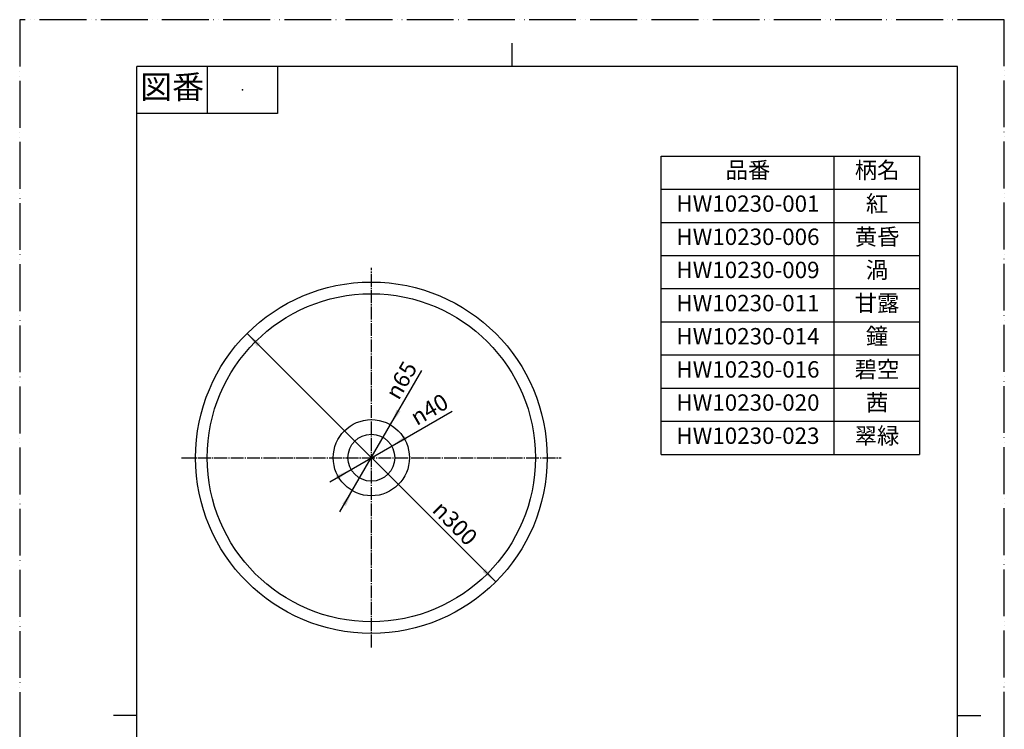
# Model space of a CAD drawing. Units: millimetres. Extents: x 0 to 840, y 0 to 1188.
# Drawn here: x 0 to 840, y 582 to 1188 of the extents above; entities that cross this region are included whole.
import ezdxf

# ---------------------------------------------------------------- set-up
doc = ezdxf.new("R2010")
doc.units = ezdxf.units.MM
doc.linetypes.add('DASH_CENTER', pattern=[14, 11, -1, 1, -1])
doc.linetypes.add('PHANTOM', pattern=[13, 10, -1, 0, -1, 0, -1])
doc.layers.add('1', color=7, linetype='Continuous')
doc.styles.add('CONVERTER_11', font='MS Mincho.ttf', dxfattribs={"width": 0.89})
doc.styles.add('CONVERTER_12', font='txt.shx', dxfattribs={"width": 0.9})

# ---------------------------------------------------------------- blocks, each defined once
blk = doc.blocks.new('開示A4')
at = {"layer": '1', "color": 4, "linetype": 'PHANTOM'}
for p, q in [((0, 297), (0, 0)), ((210, 297), (0, 297)), ((210, 0), (210, 297))]:
    blk.add_line(p, q, dxfattribs=at)
at = {"layer": '1', "color": 2, "linetype": 'Continuous'}
for p, q in [((105, 287), (105, 292)), ((40, 287), (40, 277)), ((55, 287), (55, 277)), ((55, 277), (25, 277)), ((25, 148.5), (20, 148.5)), ((200, 148.5), (205, 148.5))]:
    blk.add_line(p, q, dxfattribs=at)
at = {"layer": '1', "color": 7, "linetype": 'Continuous'}
for p, q in [((105, 287), (25, 287)), ((25, 148.5), (25, 287)), ((200, 287), (105, 287)), ((200, 148.5), (200, 287)), ((25, 10), (25, 148.5)), ((200, 10), (200, 148.5))]:
    blk.add_line(p, q, dxfattribs=at)
at = {"layer": '1', "color": 4}
blk.add_point((47.5, 282), dxfattribs=at)
at = {"layer": '1', "color": 2, "insert": (32.5, 282), "char_height": 5, "attachment_point": 5, "line_spacing_factor": 0.454545, "style": 'CONVERTER_11'}
blk.add_mtext('図番', dxfattribs=at)
blk = doc.blocks.new('*D6')
at = {"layer": '1', "color": 2, "linetype": 'Continuous'}
blk.add_line((273.25, 767.67), (343.05, 888.56), dxfattribs=at)
at = {"layer": '1', "color": 2}
for points in [[(321.65, 855.19), (324.85, 853.35), (316.25, 842.15)], [(278.35, 772.81), (275.15, 774.65), (283.75, 785.85)]]:
    blk.add_solid(points, dxfattribs=at)
at = {"layer": '1', "color": 7, "insert": (323.34, 862.43), "char_height": 14, "attachment_point": 7, "rotation": 60, "line_spacing_factor": 0.60024, "style": 'CONVERTER_12'}
blk.add_mtext('\\C7;{\\Fgdt;n}\\C7;65', dxfattribs=at)
blk = doc.blocks.new('*D7')
at = {"layer": '1', "color": 2, "linetype": 'Continuous'}
blk.add_line((264.49, 793.5), (368.88, 853.77), dxfattribs=at)
at = {"layer": '1', "color": 2}
for points in [[(328.52, 832.6), (330.37, 829.4), (317.32, 824)], [(271.48, 795.4), (269.63, 798.6), (282.68, 804)]]:
    blk.add_solid(points, dxfattribs=at)
at = {"layer": '1', "color": 7, "insert": (338.75, 840.99), "char_height": 14, "attachment_point": 7, "rotation": 30, "line_spacing_factor": 0.60024, "style": 'CONVERTER_12'}
blk.add_mtext('\\C7;{\\Fgdt;n}\\C7;40', dxfattribs=at)
blk = doc.blocks.new('*D8')
at = {"layer": '1', "color": 2, "linetype": 'Continuous'}
blk.add_line((193.93, 920.07), (406.07, 707.93), dxfattribs=at)
at = {"layer": '1', "color": 2}
for points in [[(205.14, 911.47), (202.53, 908.86), (193.93, 920.07)], [(394.86, 716.53), (397.47, 719.14), (406.07, 707.93)]]:
    blk.add_solid(points, dxfattribs=at)
at = {"layer": '1', "color": 7, "insert": (351.16, 768.5), "char_height": 14, "attachment_point": 7, "rotation": 315, "line_spacing_factor": 0.60024, "style": 'CONVERTER_12'}
blk.add_mtext('\\C7;{\\Fgdt;n}\\C7;300', dxfattribs=at)

msp = doc.modelspace()

# ---------------------------------------------------------------- linework, layer by layer
at = {"layer": '1', "color": 7, "linetype": 'Continuous'}
for p, q in [((547.279, 816.827), (547.279, 1071.588)), ((547.279, 1071.588), (767.531, 1071.588)), ((767.531, 1071.588), (767.531, 816.827)), ((547.279, 816.827), (694.78, 816.827)), ((694.78, 816.827), (767.531, 816.827)), ((767.531, 816.827), (767.531, 816.827))]:
    msp.add_line(p, q, dxfattribs=at)
at = {"layer": '1', "color": 2, "linetype": 'Continuous'}
for p, q in [((694.78, 816.827), (694.78, 1071.588)), ((547.279, 1043.281), (767.531, 1043.281)), ((547.279, 1014.975), (767.531, 1014.975)), ((547.279, 986.668), (767.531, 986.668)), ((547.279, 958.361), (767.531, 958.361)), ((547.279, 930.054), (767.531, 930.054)), ((547.279, 901.747), (767.531, 901.747)), ((547.279, 873.441), (767.531, 873.441)), ((547.279, 845.134), (767.531, 845.134))]:
    msp.add_line(p, q, dxfattribs=at)
at = {"layer": '1', "color": 2, "linetype": 'DASH_CENTER'}
for p, q in [((300, 652), (300, 976)), ((138, 814), (462, 814))]:
    msp.add_line(p, q, dxfattribs=at)
at = {"layer": '1', "color": 7, "linetype": 'Continuous'}
for radius in [150, 140, 32.5, 20]:
    msp.add_circle((300, 814), radius, dxfattribs=at)

# ---------------------------------------------------------------- block references
at = {"layer": '1', "xscale": 4, "yscale": 4, "zscale": 4}
msp.add_blockref('開示A4', (0, 0), dxfattribs=at)
at = {"layer": '1'}
for name in ['*D8', '*D6', '*D7']:
    msp.add_blockref(name, (0, 0), dxfattribs=at)

# ---------------------------------------------------------------- texts
at = {"layer": '1', "color": 2, "char_height": 14, "attachment_point": 5, "style": 'CONVERTER_11'}
for s, insert in [('品番', (621.298, 1057.732)), ('柄名', (731.424, 1057.732))]:
    msp.add_mtext(s, dxfattribs=dict(at, insert=insert))
at = {"layer": '1', "color": 7, "char_height": 14, "attachment_point": 5, "line_spacing_factor": 1.320528, "style": 'CONVERTER_12'}
for s, insert in [('HW10230-001', (621.298, 1029.128)), ('HW10230-006', (621.298, 1000.821)), ('HW10230-009', (621.298, 972.514)), ('HW10230-011', (621.298, 944.208)), ('HW10230-014', (621.298, 915.901)), ('HW10230-016', (621.298, 887.594)), ('HW10230-020', (621.298, 859.287)), ('HW10230-023', (621.298, 830.981))]:
    msp.add_mtext(s, dxfattribs=dict(at, insert=insert))
at = {"layer": '1', "color": 7, "char_height": 14, "attachment_point": 5, "style": 'CONVERTER_11'}
for s, insert in [('紅', (731.424, 1029.128)), ('黄昏', (731.424, 1000.821)), ('渦', (731.424, 972.514)), ('甘露', (731.424, 944.208)), ('鐘', (731.424, 915.901)), ('碧空', (731.424, 887.594)), ('茜', (731.424, 859.287)), ('翠緑', (731.424, 830.981))]:
    msp.add_mtext(s, dxfattribs=dict(at, insert=insert))

doc.saveas('drawing.dxf')
